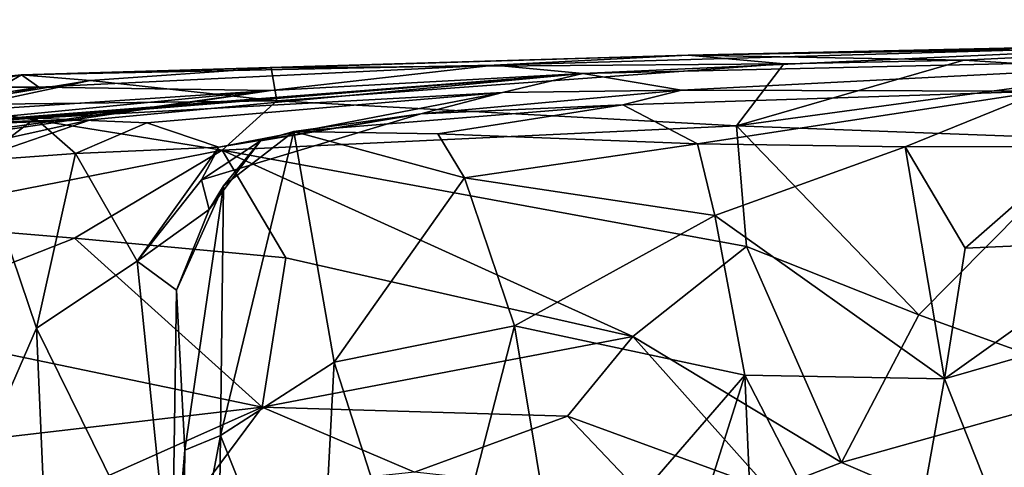
# Model space of a CAD drawing. Extents: x -6.08 to 3.84, y -3.04 to -1.97.
# Drawn here: x -5.66 to -4.83, y -2.35 to -1.98 of the extents above; entities that cross this region are included whole.
import ezdxf

# ---------------------------------------------------------------- set-up
doc = ezdxf.new("R2010")
doc.units = 0
doc.header["$MEASUREMENT"] = 0
doc.layers.add('1', color=7, linetype='CONTINUOUS')

msp = doc.modelspace()

# ---------------------------------------------------------------- linework, layer by layer
at = {"layer": '1'}
for points in [[(-3.755843, -1.975047, 5.275535), (-5.097804, -2.004778, 4.717852), (-4.638491, -1.995448, 5.963426)], [(-5.097804, -2.004778, 4.717852), (-3.755843, -1.975047, 5.275535), (-4.619087, -1.996952, 4.377343)], [(-5.097804, -2.004778, 4.717852), (-5.261212, -2.013309, 5.175497), (-4.638491, -1.995448, 5.963426)], [(-5.261212, -2.013309, 5.175497), (-5.186482, -2.020264, 6.013331), (-4.638491, -1.995448, 5.963426)], [(-5.186482, -2.020264, 6.013331), (-4.54055, -2.005477, 6.811227), (-4.638491, -1.995448, 5.963426)], [(-5.097804, -2.004778, 4.717852), (-5.44893, -2.015448, 4.557061), (-5.65886, -2.021457, 4.773675)], [(-5.097804, -2.004778, 4.717852), (-5.65886, -2.021457, 4.773675), (-5.261212, -2.013309, 5.175497)], [(-5.097804, -2.004778, 4.717852), (-5.017486, -2.012087, 4.374724), (-5.44893, -2.015448, 4.557061)], [(-4.619087, -1.996952, 4.377343), (-4.865943, -2.009061, 4.392292), (-5.097804, -2.004778, 4.717852)], [(-5.017486, -2.012087, 4.374724), (-5.097804, -2.004778, 4.717852), (-4.865943, -2.009061, 4.392292)], [(-4.718374, -2.018346, 4.343451), (-4.865943, -2.009061, 4.392292), (-4.619087, -1.996952, 4.377343)], [(-5.644279, -2.031908, 5.09587), (-5.261212, -2.013309, 5.175497), (-5.65886, -2.021457, 4.773675)], [(-5.449002, -2.03467, 5.620111), (-5.261212, -2.013309, 5.175497), (-5.644279, -2.031908, 5.09587)], [(-5.449002, -2.03467, 5.620111), (-5.186482, -2.020264, 6.013331), (-5.261212, -2.013309, 5.175497)], [(-5.444081, -2.043362, 4.41014), (-5.44893, -2.015448, 4.557061), (-5.017486, -2.012087, 4.374724)], [(-5.057339, -2.06439, 4.32581), (-5.444081, -2.043362, 4.41014), (-5.017486, -2.012087, 4.374724)], [(-4.54055, -2.005477, 6.811227), (-5.186482, -2.020264, 6.013331), (-5.103624, -2.034421, 6.643538)], [(-4.54055, -2.005477, 6.811227), (-5.103624, -2.034421, 6.643538), (-4.799599, -2.035086, 6.86467)], [(-4.865943, -2.009061, 4.392292), (-4.718374, -2.018346, 4.343451), (-5.057339, -2.06439, 4.32581)], [(-4.865943, -2.009061, 4.392292), (-5.057339, -2.06439, 4.32581), (-5.017486, -2.012087, 4.374724)], [(-5.780547, -2.044477, 4.763692), (-5.65886, -2.021457, 4.773675), (-5.705248, -2.048358, 4.577949)], [(-5.780547, -2.044477, 4.763692), (-5.764404, -2.031774, 4.904281), (-5.65886, -2.021457, 4.773675)], [(-5.764404, -2.031774, 4.904281), (-5.644279, -2.031908, 5.09587), (-5.65886, -2.021457, 4.773675)], [(-5.449002, -2.03467, 5.620111), (-5.763632, -2.065171, 5.951085), (-5.186482, -2.020264, 6.013331)], [(-5.763632, -2.065171, 5.951085), (-5.600909, -2.059357, 6.097085), (-5.186482, -2.020264, 6.013331)], [(-5.705248, -2.048358, 4.577949), (-5.65886, -2.021457, 4.773675), (-5.601051, -2.026283, 4.450509)], [(-5.701309, -2.06121, 6.370085), (-5.186482, -2.020264, 6.013331), (-5.600909, -2.059357, 6.097085)], [(-5.186482, -2.020264, 6.013331), (-5.701309, -2.06121, 6.370085), (-5.647486, -2.057956, 6.478332)], [(-5.65886, -2.021457, 4.773675), (-5.44893, -2.015448, 4.557061), (-5.601051, -2.026283, 4.450509)], [(-5.186482, -2.020264, 6.013331), (-5.647486, -2.057956, 6.478332), (-5.254215, -2.036327, 6.43855)], [(-5.44893, -2.015448, 4.557061), (-5.444081, -2.043362, 4.41014), (-5.601051, -2.026283, 4.450509)], [(-5.186482, -2.020264, 6.013331), (-5.254215, -2.036327, 6.43855), (-5.103624, -2.034421, 6.643538)], [(-5.057339, -2.06439, 4.32581), (-4.718374, -2.018346, 4.343451), (-4.757349, -2.075657, 4.342649)], [(-5.444081, -2.043362, 4.41014), (-5.726899, -2.046803, 4.382427), (-5.601051, -2.026283, 4.450509)], [(-5.601051, -2.026283, 4.450509), (-5.726899, -2.046803, 4.382427), (-5.705248, -2.048358, 4.577949)], [(-5.817679, -2.059029, 5.472252), (-5.644279, -2.031908, 5.09587), (-5.725343, -2.050248, 5.230922)], [(-5.449002, -2.03467, 5.620111), (-5.644279, -2.031908, 5.09587), (-5.817679, -2.059029, 5.472252)], [(-5.449002, -2.03467, 5.620111), (-5.817679, -2.059029, 5.472252), (-5.722749, -2.073135, 5.684952)], [(-5.798351, -2.06619, 5.075982), (-5.644279, -2.031908, 5.09587), (-5.764404, -2.031774, 4.904281)], [(-5.725343, -2.050248, 5.230922), (-5.644279, -2.031908, 5.09587), (-5.798351, -2.06619, 5.075982)], [(-5.693098, -2.070878, 5.832271), (-5.763632, -2.065171, 5.951085), (-5.449002, -2.03467, 5.620111)], [(-5.693098, -2.070878, 5.832271), (-5.449002, -2.03467, 5.620111), (-5.722749, -2.073135, 5.684952)], [(-5.647486, -2.057956, 6.478332), (-5.553404, -2.061739, 6.535348), (-5.254215, -2.036327, 6.43855)], [(-5.254215, -2.036327, 6.43855), (-5.553404, -2.061739, 6.535348), (-5.492782, -2.082413, 6.576971)], [(-5.322769, -2.054282, 6.627928), (-5.254215, -2.036327, 6.43855), (-5.492782, -2.082413, 6.576971)], [(-5.103624, -2.034421, 6.643538), (-5.322769, -2.054282, 6.627928), (-5.152864, -2.046562, 6.771152)], [(-5.103624, -2.034421, 6.643538), (-5.254215, -2.036327, 6.43855), (-5.322769, -2.054282, 6.627928)], [(-5.103624, -2.034421, 6.643538), (-5.152864, -2.046562, 6.771152), (-4.799599, -2.035086, 6.86467)], [(-5.090072, -2.079397, 6.919806), (-4.799599, -2.035086, 6.86467), (-5.152864, -2.046562, 6.771152)], [(-5.090072, -2.079397, 6.919806), (-4.91523, -2.082108, 6.981866), (-4.799599, -2.035086, 6.86467)], [(-4.91523, -2.082108, 6.981866), (-4.767161, -2.081623, 6.929777), (-4.799599, -2.035086, 6.86467)], [(-5.444081, -2.043362, 4.41014), (-5.490059, -2.084725, 4.389863), (-5.726899, -2.046803, 4.382427)], [(-5.444081, -2.043362, 4.41014), (-5.057339, -2.06439, 4.32581), (-5.490059, -2.084725, 4.389863)], [(-5.726899, -2.046803, 4.382427), (-5.490059, -2.084725, 4.389863), (-5.791743, -2.143934, 4.34104)], [(-5.507421, -2.109646, 6.621488), (-5.322769, -2.054282, 6.627928), (-5.492782, -2.082413, 6.576971)], [(-5.507421, -2.109646, 6.621488), (-5.457737, -2.077042, 6.785755), (-5.322769, -2.054282, 6.627928)], [(-5.322769, -2.054282, 6.627928), (-5.457737, -2.077042, 6.785755), (-5.429599, -2.069112, 6.925439)], [(-5.152864, -2.046562, 6.771152), (-5.429599, -2.069112, 6.925439), (-5.308597, -2.070934, 6.964921)], [(-5.322769, -2.054282, 6.627928), (-5.429599, -2.069112, 6.925439), (-5.152864, -2.046562, 6.771152)], [(-5.090072, -2.079397, 6.919806), (-5.152864, -2.046562, 6.771152), (-5.308597, -2.070934, 6.964921)], [(-5.763632, -2.065171, 5.951085), (-5.76094, -2.094657, 6.039669), (-5.600909, -2.059357, 6.097085)], [(-5.698845, -2.093034, 6.109568), (-5.600909, -2.059357, 6.097085), (-5.76094, -2.094657, 6.039669)], [(-5.701309, -2.06121, 6.370085), (-5.694327, -2.09348, 6.476487), (-5.647486, -2.057956, 6.478332)], [(-5.701309, -2.06121, 6.370085), (-5.600909, -2.059357, 6.097085), (-5.698845, -2.093034, 6.109568)], [(-5.694327, -2.09348, 6.476487), (-5.613488, -2.087601, 6.565415), (-5.647486, -2.057956, 6.478332)], [(-5.613488, -2.087601, 6.565415), (-5.553404, -2.061739, 6.535348), (-5.647486, -2.057956, 6.478332)], [(-5.553404, -2.061739, 6.535348), (-5.613488, -2.087601, 6.565415), (-5.492782, -2.082413, 6.576971)], [(-5.488893, -2.114876, 6.839522), (-5.491549, -2.324809, 6.892262), (-5.429599, -2.069112, 6.925439)], [(-5.395923, -2.263114, 6.974244), (-5.429599, -2.069112, 6.925439), (-5.491549, -2.324809, 6.892262)], [(-5.048753, -2.165717, 4.303214), (-5.490059, -2.084725, 4.389863), (-5.057339, -2.06439, 4.32581)], [(-5.488893, -2.114876, 6.839522), (-5.429599, -2.069112, 6.925439), (-5.457737, -2.077042, 6.785755)], [(-5.429599, -2.069112, 6.925439), (-5.286216, -2.10818, 7.001075), (-5.308597, -2.070934, 6.964921)], [(-5.429599, -2.069112, 6.925439), (-5.395923, -2.263114, 6.974244), (-5.286216, -2.10818, 7.001075)], [(-5.090072, -2.079397, 6.919806), (-5.308597, -2.070934, 6.964921), (-5.286216, -2.10818, 7.001075)], [(-5.057339, -2.06439, 4.32581), (-4.757349, -2.075657, 4.342649), (-4.903774, -2.223415, 4.311043)], [(-5.048753, -2.165717, 4.303214), (-5.057339, -2.06439, 4.32581), (-4.903774, -2.223415, 4.311043)], [(-5.507421, -2.109646, 6.621488), (-5.501007, -2.134688, 6.690559), (-5.457737, -2.077042, 6.785755)], [(-5.488893, -2.114876, 6.839522), (-5.457737, -2.077042, 6.785755), (-5.501007, -2.134688, 6.690559)], [(-5.090072, -2.079397, 6.919806), (-5.286216, -2.10818, 7.001075), (-5.075509, -2.139895, 6.960329)], [(-5.090072, -2.079397, 6.919806), (-5.075509, -2.139895, 6.960329), (-4.91523, -2.082108, 6.981866)], [(-4.757349, -2.075657, 4.342649), (-4.738569, -2.283108, 4.348169), (-4.903774, -2.223415, 4.311043)], [(-5.614316, -2.158892, 4.365011), (-5.791743, -2.143934, 4.34104), (-5.490059, -2.084725, 4.389863)], [(-5.694327, -2.09348, 6.476487), (-5.646253, -2.234461, 6.561274), (-5.613488, -2.087601, 6.565415)], [(-5.561566, -2.178147, 6.615674), (-5.613488, -2.087601, 6.565415), (-5.646253, -2.234461, 6.561274)], [(-5.490059, -2.084725, 4.389863), (-5.436336, -2.175243, 4.3717), (-5.614316, -2.158892, 4.365011)], [(-5.561566, -2.178147, 6.615674), (-5.492782, -2.082413, 6.576971), (-5.613488, -2.087601, 6.565415)], [(-5.561566, -2.178147, 6.615674), (-5.507421, -2.109646, 6.621488), (-5.492782, -2.082413, 6.576971)], [(-5.144382, -2.241682, 4.31604), (-5.490059, -2.084725, 4.389863), (-5.048753, -2.165717, 4.303214)], [(-5.144382, -2.241682, 4.31604), (-5.436336, -2.175243, 4.3717), (-5.490059, -2.084725, 4.389863)], [(-4.882308, -2.277073, 7.03003), (-4.91523, -2.082108, 6.981866), (-5.075509, -2.139895, 6.960329)], [(-4.864846, -2.167354, 7.004377), (-4.767161, -2.081623, 6.929777), (-4.91523, -2.082108, 6.981866)], [(-4.882308, -2.277073, 7.03003), (-4.864846, -2.167354, 7.004377), (-4.91523, -2.082108, 6.981866)], [(-4.864846, -2.167354, 7.004377), (-4.718577, -2.160778, 6.955775), (-4.767161, -2.081623, 6.929777)], [(-5.694327, -2.09348, 6.476487), (-5.708767, -2.377994, 6.508695), (-5.646253, -2.234461, 6.561274)], [(-5.501007, -2.134688, 6.690559), (-5.507421, -2.109646, 6.621488), (-5.561566, -2.178147, 6.615674)], [(-5.244042, -2.232651, 7.011717), (-5.286216, -2.10818, 7.001075), (-5.395923, -2.263114, 6.974244)], [(-5.244042, -2.232651, 7.011717), (-5.075509, -2.139895, 6.960329), (-5.286216, -2.10818, 7.001075)], [(-5.488893, -2.114876, 6.839522), (-5.528368, -2.202455, 6.660645), (-5.521333, -2.337234, 6.767048)], [(-5.528368, -2.202455, 6.660645), (-5.488893, -2.114876, 6.839522), (-5.501007, -2.134688, 6.690559)], [(-5.521333, -2.337234, 6.767048), (-5.491549, -2.324809, 6.892262), (-5.488893, -2.114876, 6.839522)], [(-5.561566, -2.178147, 6.615674), (-5.528368, -2.202455, 6.660645), (-5.501007, -2.134688, 6.690559)], [(-5.791743, -2.143934, 4.34104), (-5.614316, -2.158892, 4.365011), (-5.796163, -2.230464, 4.341097)], [(-5.075509, -2.139895, 6.960329), (-5.244042, -2.232651, 7.011717), (-5.050288, -2.27398, 6.967989)], [(-5.050288, -2.27398, 6.967989), (-4.882308, -2.277073, 7.03003), (-5.075509, -2.139895, 6.960329)], [(-5.796163, -2.230464, 4.341097), (-5.614316, -2.158892, 4.365011), (-5.456393, -2.301133, 4.376695)], [(-5.456393, -2.301133, 4.376695), (-5.614316, -2.158892, 4.365011), (-5.436336, -2.175243, 4.3717)], [(-4.718577, -2.160778, 6.955775), (-4.882308, -2.277073, 7.03003), (-4.582672, -2.191199, 6.922195)], [(-4.718577, -2.160778, 6.955775), (-4.864846, -2.167354, 7.004377), (-4.882308, -2.277073, 7.03003)], [(-5.048753, -2.165717, 4.303214), (-4.968992, -2.347506, 4.350019), (-5.144382, -2.241682, 4.31604)], [(-5.048753, -2.165717, 4.303214), (-4.903774, -2.223415, 4.311043), (-4.968992, -2.347506, 4.350019)], [(-5.561566, -2.178147, 6.615674), (-5.646253, -2.234461, 6.561274), (-5.532296, -2.465693, 6.63345)], [(-5.532296, -2.465693, 6.63345), (-5.528368, -2.202455, 6.660645), (-5.561566, -2.178147, 6.615674)], [(-5.436336, -2.175243, 4.3717), (-5.144382, -2.241682, 4.31604), (-5.456393, -2.301133, 4.376695)], [(-4.823683, -2.425094, 7.022473), (-4.582672, -2.191199, 6.922195), (-4.882308, -2.277073, 7.03003)], [(-5.532296, -2.465693, 6.63345), (-5.521333, -2.337234, 6.767048), (-5.528368, -2.202455, 6.660645)], [(-4.968992, -2.347506, 4.350019), (-4.903774, -2.223415, 4.311043), (-4.738569, -2.283108, 4.348169)], [(-5.456393, -2.301133, 4.376695), (-5.764686, -2.336795, 4.365094), (-5.796163, -2.230464, 4.341097)], [(-5.632937, -2.545486, 6.580148), (-5.646253, -2.234461, 6.561274), (-5.708767, -2.377994, 6.508695)], [(-5.632937, -2.545486, 6.580148), (-5.532296, -2.465693, 6.63345), (-5.646253, -2.234461, 6.561274)], [(-5.244042, -2.232651, 7.011717), (-5.395923, -2.263114, 6.974244), (-5.316186, -2.511009, 7.00674)], [(-5.316186, -2.511009, 7.00674), (-5.206954, -2.455274, 7.008597), (-5.244042, -2.232651, 7.011717)], [(-5.050288, -2.27398, 6.967989), (-5.244042, -2.232651, 7.011717), (-5.206954, -2.455274, 7.008597)], [(-5.456393, -2.301133, 4.376695), (-5.144382, -2.241682, 4.31604), (-5.199466, -2.308541, 4.344357)], [(-5.144382, -2.241682, 4.31604), (-5.029073, -2.370704, 4.390083), (-5.199466, -2.308541, 4.344357)], [(-5.029073, -2.370704, 4.390083), (-5.144382, -2.241682, 4.31604), (-4.968992, -2.347506, 4.350019)], [(-5.491549, -2.324809, 6.892262), (-5.409722, -2.529207, 6.961339), (-5.395923, -2.263114, 6.974244)], [(-5.409722, -2.529207, 6.961339), (-5.316186, -2.511009, 7.00674), (-5.395923, -2.263114, 6.974244)], [(-5.050288, -2.27398, 6.967989), (-5.206954, -2.455274, 7.008597), (-5.135852, -2.544321, 6.964762)], [(-5.038733, -2.540847, 6.959795), (-5.050288, -2.27398, 6.967989), (-5.135852, -2.544321, 6.964762)], [(-5.050288, -2.27398, 6.967989), (-4.925257, -2.516319, 7.018136), (-4.882308, -2.277073, 7.03003)], [(-5.050288, -2.27398, 6.967989), (-5.038733, -2.540847, 6.959795), (-4.925257, -2.516319, 7.018136)], [(-4.823683, -2.425094, 7.022473), (-4.882308, -2.277073, 7.03003), (-4.925257, -2.516319, 7.018136)], [(-4.804836, -2.417995, 4.393721), (-4.968992, -2.347506, 4.350019), (-4.738569, -2.283108, 4.348169)], [(-5.456393, -2.301133, 4.376695), (-5.626429, -2.376858, 4.391164), (-5.764686, -2.336795, 4.365094)], [(-5.626429, -2.376858, 4.391164), (-5.456393, -2.301133, 4.376695), (-5.511251, -2.37492, 4.403605)], [(-5.456393, -2.301133, 4.376695), (-5.328149, -2.355697, 4.37483), (-5.511251, -2.37492, 4.403605)], [(-5.456393, -2.301133, 4.376695), (-5.199466, -2.308541, 4.344357), (-5.328149, -2.355697, 4.37483)], [(-5.328149, -2.355697, 4.37483), (-5.199466, -2.308541, 4.344357), (-5.134636, -2.376617, 4.405941)], [(-5.029073, -2.370704, 4.390083), (-5.134636, -2.376617, 4.405941), (-5.199466, -2.308541, 4.344357)], [(-5.523362, -2.49367, 6.77437), (-5.49365, -2.493414, 6.881243), (-5.491549, -2.324809, 6.892262)], [(-5.523362, -2.49367, 6.77437), (-5.491549, -2.324809, 6.892262), (-5.521333, -2.337234, 6.767048)], [(-5.49365, -2.493414, 6.881243), (-5.409722, -2.529207, 6.961339), (-5.491549, -2.324809, 6.892262)], [(-5.626429, -2.376858, 4.391164), (-5.769751, -2.403856, 4.398802), (-5.764686, -2.336795, 4.365094)], [(-5.532296, -2.465693, 6.63345), (-5.523362, -2.49367, 6.77437), (-5.521333, -2.337234, 6.767048)], [(-4.968992, -2.347506, 4.350019), (-4.804836, -2.417995, 4.393721), (-5.029073, -2.370704, 4.390083)]]:
    msp.add_3dface(points, dxfattribs=at)

doc.saveas('drawing.dxf')
